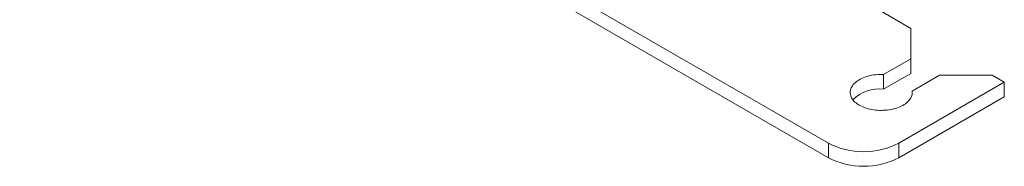
# Model space of a CAD drawing. Units: inches. Extents: x 0.5 to 16.5, y 0.2 to 10.8.
# Drawn here: x 11 to 13.5, y 6.5 to 6.9 of the extents above; entities that cross this region are included whole.
import ezdxf

# ---------------------------------------------------------------- set-up
doc = ezdxf.new("R2010")
doc.units = ezdxf.units.IN
doc.header["$MEASUREMENT"] = 0

msp = doc.modelspace()

# ---------------------------------------------------------------- linework, layer by layer
at = {"color": 7, "linetype": 'Continuous', "lineweight": 15}
for p, q in [((11.0135, 7.7727), (13.0464, 6.5991)), ((11.0135, 7.7361), (13.0464, 6.5625)), ((13.2536, 6.8877), (13.1692, 6.9364)), ((13.2536, 6.8112), (13.2536, 6.8877)), ((13.1851, 6.7716), (13.2536, 6.8112)), ((13.2536, 6.8112), (13.2536, 6.7745)), ((13.1851, 6.735), (13.2536, 6.7745)), ((13.1851, 6.7716), (13.1851, 6.735)), ((13.3254, 6.7697), (13.2569, 6.7302)), ((13.458, 6.7697), (13.3254, 6.7697)), ((13.4884, 6.7522), (13.458, 6.7697)), ((13.2232, 6.5991), (13.4884, 6.7522)), ((13.4884, 6.7522), (13.4884, 6.7155)), ((13.2232, 6.5625), (13.4884, 6.7155)), ((13.2569, 6.7302), (13.2569, 6.7232)), ((13.0464, 6.5991), (13.0464, 6.5625)), ((13.2232, 6.5991), (13.2232, 6.5625))]:
    msp.add_line(p, q, dxfattribs=at)
at = {"color": 7, "linetype": 'Continuous', "lineweight": 15, "flags": 128}
msp.add_lwpolyline([(13.1851, 6.7716), (13.1802, 6.7718), (13.1752, 6.7717), (13.1703, 6.7715), (13.1654, 6.7711), (13.1606, 6.7705), (13.1558, 6.7697), (13.1512, 6.7688), (13.1466, 6.7677), (13.1422, 6.7664), (13.1379, 6.765), (13.1338, 6.7634), (13.1298, 6.7617), (13.1261, 6.7598), (13.1226, 6.7578), (13.1193, 6.7557), (13.1162, 6.7535), (13.1134, 6.7511), (13.1109, 6.7487), (13.1086, 6.7462), (13.1066, 6.7436), (13.1049, 6.7409), (13.1035, 6.7382), (13.1024, 6.7354), (13.1016, 6.7326), (13.1011, 6.7297), (13.1009, 6.7269), (13.101, 6.724), (13.1015, 6.7212), (13.1022, 6.7184), (13.1033, 6.7156), (13.1047, 6.7128), (13.1063, 6.7102), (13.1083, 6.7075), (13.1105, 6.705), (13.113, 6.7025), (13.1158, 6.7002), (13.1188, 6.6979), (13.1221, 6.6958), (13.1256, 6.6938), (13.1293, 6.6919), (13.1332, 6.6901), (13.1372, 6.6885), (13.1415, 6.6871), (13.1459, 6.6858), (13.1504, 6.6847), (13.1551, 6.6837), (13.1598, 6.6829), (13.1647, 6.6823), (13.1695, 6.6819), (13.1745, 6.6816), (13.1794, 6.6816), (13.1843, 6.6817), (13.1893, 6.6819), (13.1941, 6.6824), (13.1989, 6.683), (13.2037, 6.6839), (13.2083, 6.6848), (13.2128, 6.686), (13.2172, 6.6873), (13.2214, 6.6888), (13.2255, 6.6904), (13.2294, 6.6922), (13.233, 6.6941), (13.2365, 6.6961), (13.2397, 6.6983), (13.2427, 6.7005), (13.2454, 6.7029), (13.2479, 6.7054), (13.2501, 6.7079), (13.252, 6.7106), (13.2536, 6.7133), (13.2549, 6.716), (13.256, 6.7188), (13.2567, 6.7216), (13.2571, 6.7245), (13.2571, 6.7273), (13.2569, 6.7302)], dxfattribs=at)
at = {"color": 7, "linetype": 'Continuous', "lineweight": 15}
for centre, radius, start, end in [((13.1741, 6.6411), 0.0945, 83.3053, 134.666), ((13.1348, 6.7694), 0.1919, 242.5741, 297.4258), ((13.1348, 6.7328), 0.1919, 242.5741, 297.4258)]:
    msp.add_arc(centre, radius, start, end, dxfattribs=at)

doc.saveas('drawing.dxf')
